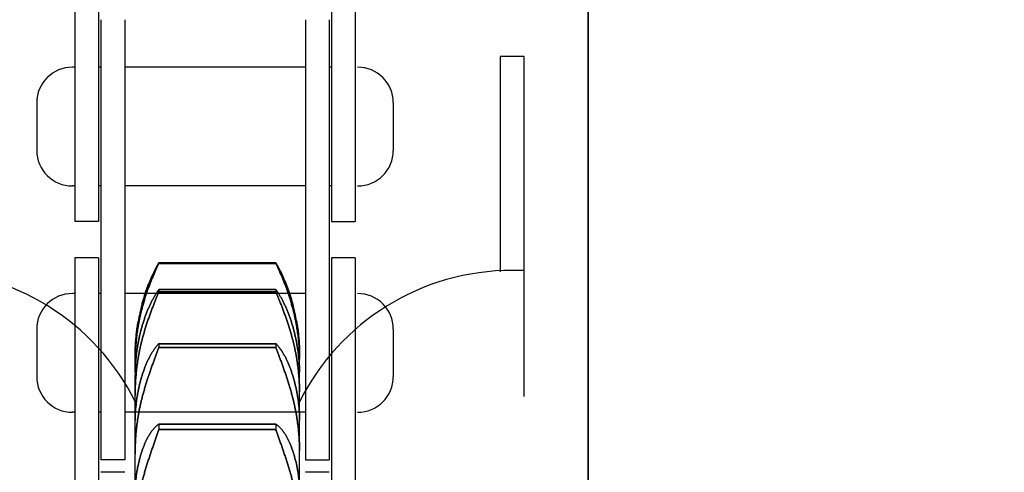
# Model space of a CAD drawing. Units: millimetres. Extents: x -47846 to 193312, y -19629 to 15243.
# Drawn here: x -42645 to -42603, y -6290 to -6271 of the extents above; entities that cross this region are included whole.
import ezdxf

# ---------------------------------------------------------------- set-up
doc = ezdxf.new("R2010")
doc.units = ezdxf.units.MM
doc.header["$LTSCALE"] = 46.255
doc.layers.get('0').update_dxf_attribs({"linetype": 'CONTINUOUS'})
for name, color, linetype in [('FLGU_IB_152_5_4_00_NEW_228', 7, 'CONTINUOUS'), ('FLGU_TSS4004_NEW_VIEW_1222', 7, 'CONTINUOUS'), ('FLGU_TSS4004_NEW_VIEW_1225', 7, 'CONTINUOUS'), ('FLGU_TSS4005_01_NEW_VIE232', 7, 'CONTINUOUS'), ('FLGU_TSS4006_21_NEW_VIE282', 7, 'CONTINUOUS'), ('FLGU_TSS4006_21_NEW_VIE298', 7, 'CONTINUOUS'), ('FLGU_TSS4006_21_NEW_VIE299', 7, 'CONTINUOUS'), ('FLGU_TSS4006_21_NEW_VIE300', 7, 'CONTINUOUS'), ('FLGU_TSS4006_22_NEW_VIE293', 7, 'CONTINUOUS'), ('FLGU_TSS4006_22_NEW_VIE294', 7, 'CONTINUOUS'), ('FLGU_TSS4006_23_NEW_VIE295', 7, 'CONTINUOUS'), ('FLGU_TSS4006_23_NEW_VIE301', 7, 'CONTINUOUS'), ('NOTE', 7, 'CONTINUOUS')]:
    doc.layers.add(name, color=color, linetype=linetype)

msp = doc.modelspace()

# ---------------------------------------------------------------- linework, layer by layer
for p, q in [((-42631.698, -6279.535), (-42630.698, -6279.535)), ((-42632.798, -6289.56), (-42631.798, -6289.56))]:
    msp.add_line(p, q)
at = {"layer": 'FLGU_IB_152_5_4_00_NEW_228', "color": 7, "linetype": 'Continuous'}
msp.add_line((-42623.598, -6281.585), (-42624.098, -6281.585), dxfattribs=at)
for centre, start, end in [((-42648.898, -6291.585), 26.4654, 90), ((-42624.098, -6291.585), 90, 153.5346)]:
    msp.add_arc(centre, 10, start, end, dxfattribs=at)
at = {"layer": 'FLGU_TSS4004_NEW_VIEW_1222', "color": 82, "linetype": 'Continuous'}
msp.add_line((-42620.898, -6222.195), (-42620.898, -6340.585), dxfattribs=at)
at = {"layer": 'FLGU_TSS4004_NEW_VIEW_1225', "color": 82, "linetype": 'Continuous'}
for p, q in [((-42620.898, -6340.585), (-42620.898, -6222.195)), ((-42623.598, -6272.585), (-42624.598, -6272.585)), ((-42624.598, -6272.585), (-42624.598, -6281.641)), ((-42623.598, -6286.89), (-42623.598, -6272.585))]:
    msp.add_line(p, q, dxfattribs=at)
at = {"layer": 'FLGU_TSS4005_01_NEW_VIE232', "color": 7, "linetype": 'Continuous'}
for p, q in [((-42638.958, -6281.265), (-42634.038, -6281.265)), ((-42638.958, -6281.265), (-42638.958, -6281.298)), ((-42634.038, -6281.265), (-42638.958, -6281.265)), ((-42638.958, -6281.265), (-42638.958, -6281.298)), ((-42638.958, -6281.298), (-42634.038, -6281.298)), ((-42634.038, -6281.298), (-42638.958, -6281.298)), ((-42634.038, -6281.265), (-42634.038, -6281.298)), ((-42634.038, -6281.265), (-42634.038, -6281.298)), ((-42638.958, -6282.394), (-42634.038, -6282.394)), ((-42638.958, -6282.394), (-42638.958, -6282.493)), ((-42634.038, -6282.394), (-42638.958, -6282.394)), ((-42638.958, -6282.394), (-42638.958, -6282.493)), ((-42638.958, -6282.493), (-42634.038, -6282.493)), ((-42634.038, -6282.493), (-42638.958, -6282.493)), ((-42634.038, -6282.394), (-42634.038, -6282.493)), ((-42634.038, -6282.394), (-42634.038, -6282.493)), ((-42638.958, -6284.671), (-42634.038, -6284.671)), ((-42638.958, -6284.671), (-42638.958, -6284.834)), ((-42634.038, -6284.671), (-42638.958, -6284.671)), ((-42638.958, -6284.671), (-42638.958, -6284.834)), ((-42638.958, -6284.834), (-42634.038, -6284.834)), ((-42634.038, -6284.834), (-42638.958, -6284.834)), ((-42634.038, -6284.671), (-42634.038, -6284.834)), ((-42634.038, -6284.671), (-42634.038, -6284.834)), ((-42639.958, -6285.868), (-42639.958, -6285.167)), ((-42639.958, -6285.868), (-42639.958, -6285.167)), ((-42633.038, -6285.868), (-42633.038, -6285.167)), ((-42633.038, -6285.868), (-42633.038, -6285.167)), ((-42639.958, -6294.776), (-42639.958, -6285.986)), ((-42639.958, -6294.776), (-42639.958, -6285.986)), ((-42633.038, -6294.776), (-42633.038, -6285.986)), ((-42633.038, -6294.776), (-42633.038, -6285.986)), ((-42639.957, -6287.795), (-42639.958, -6287.901)), ((-42638.958, -6288.062), (-42634.038, -6288.062)), ((-42638.958, -6288.062), (-42638.958, -6288.287)), ((-42634.038, -6288.062), (-42638.958, -6288.062)), ((-42638.958, -6288.062), (-42638.958, -6288.287)), ((-42634.038, -6288.062), (-42634.038, -6288.287)), ((-42634.038, -6288.062), (-42634.038, -6288.287)), ((-42633.039, -6287.795), (-42633.038, -6287.901)), ((-42638.958, -6288.287), (-42634.038, -6288.287)), ((-42634.038, -6288.287), (-42638.958, -6288.287))]:
    msp.add_line(p, q, dxfattribs=at)
for centre, radius, start, end in [((-42631.669, -6285.17), 8.289, 164.8373, 170.0938), ((-42631.668, -6285.17), 8.29, 164.8374, 170.0937), ((-42641.328, -6285.17), 8.29, 9.9063, 15.1626), ((-42641.327, -6285.17), 8.289, 9.9062, 15.1627), ((-42631.744, -6285.168), 8.214, 179.0967, 179.4013), ((-42631.761, -6285.168), 8.196, 179.0962, 179.9997), ((-42631.759, -6285.168), 8.199, 179.4013, 179.7025), ((-42631.774, -6285.167), 8.184, 179.7025, 180), ((-42641.234, -6285.168), 8.196, 0.0003, 0.9038), ((-42641.252, -6285.168), 8.214, 0.5987, 0.9033), ((-42641.237, -6285.168), 8.199, 0.2975, 0.5987), ((-42641.222, -6285.167), 8.184, 0, 0.2975), ((-42630.583, -6285.457), 9.375, 179.155, 180.0012), ((-42630.607, -6285.456), 9.351, 179.1539, 180.0022), ((-42642.389, -6285.456), 9.351, 359.9978, 0.8461), ((-42642.413, -6285.457), 9.375, 359.9988, 0.845), ((-42633.043, -6285.986), 6.915, 179.0158, 179.9956), ((-42633.073, -6285.986), 6.885, 179.0137, 179.9977), ((-42639.923, -6285.986), 6.885, 0.0023, 0.9863), ((-42639.953, -6285.986), 6.915, 0.0044, 0.9842), ((-42629.604, -6286.85), 10.354, 179.196, 180.0023), ((-42629.659, -6286.849), 10.299, 179.1938, 180.0045), ((-42643.337, -6286.849), 10.299, 359.9955, 0.8062), ((-42643.392, -6286.85), 10.354, 359.9977, 0.804), ((-42634.395, -6287.902), 5.562, 178.9025, 179.99), ((-42638.6, -6287.902), 5.562, 0.01, 1.0975), ((-42628.879, -6289.327), 11.079, 179.2228, 180.0033), ((-42628.966, -6289.326), 10.992, 179.2197, 180.0064), ((-42644.03, -6289.326), 10.992, 359.9936, 0.7803), ((-42644.117, -6289.327), 11.079, 359.9967, 0.7772)]:
    msp.add_arc(centre, radius, start, end, dxfattribs=at)
for points, start_tangent, end_tangent in [([(-42639.669, -6283.002), (-42639.646, -6282.918), (-42639.622, -6282.834), (-42639.597, -6282.751), (-42639.571, -6282.668), (-42639.544, -6282.587), (-42639.517, -6282.506), (-42639.489, -6282.426), (-42639.461, -6282.347), (-42639.432, -6282.27), (-42639.403, -6282.193), (-42639.373, -6282.119), (-42639.343, -6282.045), (-42639.312, -6281.973), (-42639.282, -6281.903), (-42639.251, -6281.834), (-42639.22, -6281.768), (-42639.189, -6281.703), (-42639.159, -6281.64), (-42639.129, -6281.58), (-42639.099, -6281.522), (-42639.069, -6281.465), (-42639.04, -6281.412), (-42639.012, -6281.36), (-42638.985, -6281.311), (-42638.958, -6281.265)], (0.049236, 0.181683), (0.094965, 0.162525)), ([(-42638.958, -6281.265), (-42638.985, -6281.311), (-42639.012, -6281.36), (-42639.04, -6281.412), (-42639.069, -6281.465), (-42639.099, -6281.522), (-42639.129, -6281.58), (-42639.159, -6281.64), (-42639.189, -6281.703), (-42639.22, -6281.768), (-42639.251, -6281.834), (-42639.282, -6281.903), (-42639.312, -6281.973), (-42639.343, -6282.045), (-42639.373, -6282.119), (-42639.403, -6282.193), (-42639.432, -6282.27), (-42639.461, -6282.347), (-42639.489, -6282.426), (-42639.517, -6282.506), (-42639.544, -6282.587), (-42639.571, -6282.668), (-42639.597, -6282.751), (-42639.622, -6282.834), (-42639.646, -6282.918), (-42639.669, -6283.002)], (-0.094965, -0.162525), (-0.049236, -0.181683)), ([(-42638.958, -6281.298), (-42638.985, -6281.353), (-42639.012, -6281.411), (-42639.04, -6281.471), (-42639.069, -6281.533), (-42639.099, -6281.598), (-42639.129, -6281.664), (-42639.159, -6281.733), (-42639.189, -6281.803), (-42639.22, -6281.875), (-42639.251, -6281.949), (-42639.282, -6282.025), (-42639.312, -6282.102), (-42639.343, -6282.18), (-42639.373, -6282.26), (-42639.403, -6282.341), (-42639.432, -6282.423), (-42639.461, -6282.506), (-42639.489, -6282.59), (-42639.517, -6282.674), (-42639.544, -6282.759), (-42639.571, -6282.845), (-42639.597, -6282.932), (-42639.622, -6283.018), (-42639.646, -6283.106), (-42639.669, -6283.193)], (-0.088862, -0.182232), (-0.051394, -0.196121)), ([(-42639.669, -6283.193), (-42639.646, -6283.106), (-42639.622, -6283.018), (-42639.597, -6282.932), (-42639.571, -6282.845), (-42639.544, -6282.759), (-42639.517, -6282.674), (-42639.489, -6282.59), (-42639.461, -6282.506), (-42639.432, -6282.423), (-42639.403, -6282.341), (-42639.373, -6282.26), (-42639.343, -6282.18), (-42639.312, -6282.102), (-42639.282, -6282.025), (-42639.251, -6281.949), (-42639.22, -6281.875), (-42639.189, -6281.803), (-42639.159, -6281.733), (-42639.129, -6281.664), (-42639.099, -6281.598), (-42639.069, -6281.533), (-42639.04, -6281.471), (-42639.012, -6281.411), (-42638.985, -6281.353), (-42638.958, -6281.298)], (0.051394, 0.196121), (0.088862, 0.182232)), ([(-42634.038, -6281.265), (-42634.011, -6281.311), (-42633.984, -6281.36), (-42633.955, -6281.412), (-42633.926, -6281.465), (-42633.897, -6281.522), (-42633.867, -6281.58), (-42633.837, -6281.64), (-42633.806, -6281.703), (-42633.776, -6281.768), (-42633.745, -6281.834), (-42633.714, -6281.903), (-42633.684, -6281.973), (-42633.653, -6282.045), (-42633.623, -6282.119), (-42633.593, -6282.193), (-42633.564, -6282.27), (-42633.535, -6282.347), (-42633.507, -6282.426), (-42633.479, -6282.506), (-42633.452, -6282.587), (-42633.425, -6282.668), (-42633.399, -6282.751), (-42633.374, -6282.834), (-42633.35, -6282.918), (-42633.327, -6283.002)], (0.094965, -0.162525), (0.049236, -0.181683)), ([(-42633.327, -6283.002), (-42633.35, -6282.918), (-42633.374, -6282.834), (-42633.399, -6282.751), (-42633.425, -6282.668), (-42633.452, -6282.587), (-42633.479, -6282.506), (-42633.507, -6282.426), (-42633.535, -6282.347), (-42633.564, -6282.27), (-42633.593, -6282.193), (-42633.623, -6282.119), (-42633.653, -6282.045), (-42633.684, -6281.973), (-42633.714, -6281.903), (-42633.745, -6281.834), (-42633.776, -6281.768), (-42633.806, -6281.703), (-42633.837, -6281.64), (-42633.867, -6281.58), (-42633.897, -6281.522), (-42633.926, -6281.465), (-42633.955, -6281.412), (-42633.984, -6281.36), (-42634.011, -6281.311), (-42634.038, -6281.265)], (-0.049236, 0.181683), (-0.094965, 0.162525)), ([(-42633.327, -6283.193), (-42633.35, -6283.106), (-42633.374, -6283.018), (-42633.399, -6282.932), (-42633.425, -6282.845), (-42633.452, -6282.759), (-42633.479, -6282.674), (-42633.507, -6282.59), (-42633.535, -6282.506), (-42633.564, -6282.423), (-42633.593, -6282.341), (-42633.623, -6282.26), (-42633.653, -6282.18), (-42633.684, -6282.102), (-42633.714, -6282.025), (-42633.745, -6281.949), (-42633.776, -6281.875), (-42633.806, -6281.803), (-42633.837, -6281.733), (-42633.867, -6281.664), (-42633.897, -6281.598), (-42633.926, -6281.533), (-42633.955, -6281.471), (-42633.984, -6281.411), (-42634.011, -6281.353), (-42634.038, -6281.298)], (-0.051394, 0.196121), (-0.088862, 0.182232)), ([(-42634.038, -6281.298), (-42634.011, -6281.353), (-42633.984, -6281.411), (-42633.955, -6281.471), (-42633.926, -6281.533), (-42633.897, -6281.598), (-42633.867, -6281.664), (-42633.837, -6281.733), (-42633.806, -6281.803), (-42633.776, -6281.875), (-42633.745, -6281.949), (-42633.714, -6282.025), (-42633.684, -6282.102), (-42633.653, -6282.18), (-42633.623, -6282.26), (-42633.593, -6282.341), (-42633.564, -6282.423), (-42633.535, -6282.506), (-42633.507, -6282.59), (-42633.479, -6282.674), (-42633.452, -6282.759), (-42633.425, -6282.845), (-42633.399, -6282.932), (-42633.374, -6283.018), (-42633.35, -6283.106), (-42633.327, -6283.193)], (0.088862, -0.182232), (0.051394, -0.196121)), ([(-42639.669, -6283.949), (-42639.646, -6283.869), (-42639.622, -6283.79), (-42639.597, -6283.711), (-42639.571, -6283.634), (-42639.544, -6283.558), (-42639.517, -6283.483), (-42639.489, -6283.409), (-42639.461, -6283.336), (-42639.432, -6283.265), (-42639.403, -6283.196), (-42639.373, -6283.128), (-42639.343, -6283.062), (-42639.312, -6282.997), (-42639.282, -6282.935), (-42639.251, -6282.874), (-42639.22, -6282.816), (-42639.189, -6282.759), (-42639.159, -6282.705), (-42639.129, -6282.654), (-42639.099, -6282.604), (-42639.069, -6282.557), (-42639.04, -6282.513), (-42639.012, -6282.471), (-42638.985, -6282.431), (-42638.958, -6282.394)], (0.047051, 0.165255), (0.102366, 0.138)), ([(-42638.958, -6282.394), (-42638.985, -6282.431), (-42639.012, -6282.471), (-42639.04, -6282.513), (-42639.069, -6282.557), (-42639.099, -6282.604), (-42639.129, -6282.654), (-42639.159, -6282.705), (-42639.189, -6282.759), (-42639.22, -6282.816), (-42639.251, -6282.874), (-42639.282, -6282.935), (-42639.312, -6282.997), (-42639.343, -6283.062), (-42639.373, -6283.128), (-42639.403, -6283.196), (-42639.432, -6283.265), (-42639.461, -6283.336), (-42639.489, -6283.409), (-42639.517, -6283.483), (-42639.544, -6283.558), (-42639.571, -6283.634), (-42639.597, -6283.711), (-42639.622, -6283.79), (-42639.646, -6283.869), (-42639.669, -6283.949)], (-0.102366, -0.138), (-0.047051, -0.165255)), ([(-42638.958, -6282.493), (-42638.985, -6282.557), (-42639.012, -6282.623), (-42639.04, -6282.69), (-42639.069, -6282.76), (-42639.099, -6282.832), (-42639.129, -6282.906), (-42639.159, -6282.981), (-42639.189, -6283.058), (-42639.22, -6283.137), (-42639.251, -6283.217), (-42639.282, -6283.299), (-42639.312, -6283.381), (-42639.343, -6283.465), (-42639.373, -6283.55), (-42639.403, -6283.636), (-42639.432, -6283.722), (-42639.461, -6283.809), (-42639.489, -6283.897), (-42639.517, -6283.985), (-42639.544, -6284.074), (-42639.571, -6284.163), (-42639.597, -6284.252), (-42639.622, -6284.341), (-42639.646, -6284.43), (-42639.669, -6284.52)], (-0.08383, -0.197942), (-0.05354, -0.208188)), ([(-42639.669, -6284.52), (-42639.646, -6284.43), (-42639.622, -6284.341), (-42639.597, -6284.252), (-42639.571, -6284.163), (-42639.544, -6284.074), (-42639.517, -6283.985), (-42639.489, -6283.897), (-42639.461, -6283.809), (-42639.432, -6283.722), (-42639.403, -6283.636), (-42639.373, -6283.55), (-42639.343, -6283.465), (-42639.312, -6283.381), (-42639.282, -6283.299), (-42639.251, -6283.217), (-42639.22, -6283.137), (-42639.189, -6283.058), (-42639.159, -6282.981), (-42639.129, -6282.906), (-42639.099, -6282.832), (-42639.069, -6282.76), (-42639.04, -6282.69), (-42639.012, -6282.623), (-42638.985, -6282.557), (-42638.958, -6282.493)], (0.05354, 0.208188), (0.08383, 0.197942)), ([(-42634.038, -6282.394), (-42634.011, -6282.431), (-42633.984, -6282.471), (-42633.955, -6282.513), (-42633.926, -6282.557), (-42633.897, -6282.604), (-42633.867, -6282.654), (-42633.837, -6282.705), (-42633.806, -6282.759), (-42633.776, -6282.816), (-42633.745, -6282.874), (-42633.714, -6282.935), (-42633.684, -6282.997), (-42633.653, -6283.062), (-42633.623, -6283.128), (-42633.593, -6283.196), (-42633.564, -6283.265), (-42633.535, -6283.336), (-42633.507, -6283.409), (-42633.479, -6283.483), (-42633.452, -6283.558), (-42633.425, -6283.634), (-42633.399, -6283.711), (-42633.374, -6283.79), (-42633.35, -6283.869), (-42633.327, -6283.949)], (0.102366, -0.138), (0.047051, -0.165255)), ([(-42633.327, -6283.949), (-42633.35, -6283.869), (-42633.374, -6283.79), (-42633.399, -6283.711), (-42633.425, -6283.634), (-42633.452, -6283.558), (-42633.479, -6283.483), (-42633.507, -6283.409), (-42633.535, -6283.336), (-42633.564, -6283.265), (-42633.593, -6283.196), (-42633.623, -6283.128), (-42633.653, -6283.062), (-42633.684, -6282.997), (-42633.714, -6282.935), (-42633.745, -6282.874), (-42633.776, -6282.816), (-42633.806, -6282.759), (-42633.837, -6282.705), (-42633.867, -6282.654), (-42633.897, -6282.604), (-42633.926, -6282.557), (-42633.955, -6282.513), (-42633.984, -6282.471), (-42634.011, -6282.431), (-42634.038, -6282.394)], (-0.047051, 0.165255), (-0.102366, 0.138)), ([(-42633.327, -6284.52), (-42633.35, -6284.43), (-42633.374, -6284.341), (-42633.399, -6284.252), (-42633.425, -6284.163), (-42633.452, -6284.074), (-42633.479, -6283.985), (-42633.507, -6283.897), (-42633.535, -6283.809), (-42633.564, -6283.722), (-42633.593, -6283.636), (-42633.623, -6283.55), (-42633.653, -6283.465), (-42633.684, -6283.381), (-42633.714, -6283.299), (-42633.745, -6283.217), (-42633.776, -6283.137), (-42633.806, -6283.058), (-42633.837, -6282.981), (-42633.867, -6282.906), (-42633.897, -6282.832), (-42633.926, -6282.76), (-42633.955, -6282.69), (-42633.984, -6282.623), (-42634.011, -6282.557), (-42634.038, -6282.493)], (-0.05354, 0.208188), (-0.08383, 0.197942)), ([(-42634.038, -6282.493), (-42634.011, -6282.557), (-42633.984, -6282.623), (-42633.955, -6282.69), (-42633.926, -6282.76), (-42633.897, -6282.832), (-42633.867, -6282.906), (-42633.837, -6282.981), (-42633.806, -6283.058), (-42633.776, -6283.137), (-42633.745, -6283.217), (-42633.714, -6283.299), (-42633.684, -6283.381), (-42633.653, -6283.465), (-42633.623, -6283.55), (-42633.593, -6283.636), (-42633.564, -6283.722), (-42633.535, -6283.809), (-42633.507, -6283.897), (-42633.479, -6283.985), (-42633.452, -6284.074), (-42633.425, -6284.163), (-42633.399, -6284.252), (-42633.374, -6284.341), (-42633.35, -6284.43), (-42633.327, -6284.52)], (0.08383, -0.197942), (0.05354, -0.208188)), ([(-42639.669, -6283.193), (-42639.708, -6283.345), (-42639.743, -6283.498), (-42639.776, -6283.651), (-42639.807, -6283.806), (-42639.834, -6283.96)], (-0.019905, -0.075956), (-0.013076, -0.077424)), ([(-42639.834, -6283.96), (-42639.807, -6283.806), (-42639.776, -6283.651), (-42639.743, -6283.498), (-42639.708, -6283.345), (-42639.669, -6283.193)], (0.013076, 0.077424), (0.019905, 0.075956)), ([(-42633.162, -6283.96), (-42633.189, -6283.806), (-42633.22, -6283.651), (-42633.253, -6283.498), (-42633.288, -6283.345), (-42633.327, -6283.193)], (-0.013076, 0.077424), (-0.019905, 0.075956)), ([(-42633.327, -6283.193), (-42633.288, -6283.345), (-42633.253, -6283.498), (-42633.22, -6283.651), (-42633.189, -6283.806), (-42633.162, -6283.96)], (0.019905, -0.075956), (0.013076, -0.077424)), ([(-42639.957, -6285.038), (-42639.954, -6284.923), (-42639.95, -6284.807), (-42639.944, -6284.691), (-42639.937, -6284.574), (-42639.927, -6284.457), (-42639.916, -6284.339), (-42639.903, -6284.221), (-42639.889, -6284.103), (-42639.872, -6283.983), (-42639.854, -6283.864), (-42639.834, -6283.744)], (0.002051, 0.130117), (0.022389, 0.128193)), ([(-42639.834, -6283.744), (-42639.854, -6283.864), (-42639.872, -6283.983), (-42639.889, -6284.103), (-42639.903, -6284.221), (-42639.916, -6284.339), (-42639.927, -6284.457), (-42639.937, -6284.574), (-42639.944, -6284.691), (-42639.95, -6284.807), (-42639.954, -6284.923), (-42639.957, -6285.038)], (-0.022389, -0.128193), (-0.002051, -0.130117)), ([(-42639.834, -6283.96), (-42639.854, -6284.085), (-42639.872, -6284.209), (-42639.889, -6284.333), (-42639.903, -6284.456), (-42639.916, -6284.58), (-42639.927, -6284.703), (-42639.937, -6284.827), (-42639.944, -6284.95), (-42639.95, -6285.073), (-42639.954, -6285.196), (-42639.957, -6285.318)], (-0.022728, -0.134579), (-0.002018, -0.136469)), ([(-42639.957, -6285.318), (-42639.954, -6285.196), (-42639.95, -6285.073), (-42639.944, -6284.95), (-42639.937, -6284.827), (-42639.927, -6284.703), (-42639.916, -6284.58), (-42639.903, -6284.456), (-42639.889, -6284.333), (-42639.872, -6284.209), (-42639.854, -6284.085), (-42639.834, -6283.96)], (0.002018, 0.136469), (0.022728, 0.134579)), ([(-42639.834, -6284.655), (-42639.807, -6284.513), (-42639.776, -6284.371), (-42639.743, -6284.23), (-42639.708, -6284.089), (-42639.669, -6283.949)], (0.013096, 0.07137), (0.01987, 0.069788)), ([(-42639.669, -6283.949), (-42639.708, -6284.089), (-42639.743, -6284.23), (-42639.776, -6284.371), (-42639.807, -6284.513), (-42639.834, -6284.655)], (-0.01987, -0.069788), (-0.013096, -0.07137)), ([(-42633.327, -6283.949), (-42633.288, -6284.089), (-42633.253, -6284.23), (-42633.22, -6284.371), (-42633.189, -6284.513), (-42633.162, -6284.655)], (0.01987, -0.069788), (0.013096, -0.07137)), ([(-42633.162, -6284.655), (-42633.189, -6284.513), (-42633.22, -6284.371), (-42633.253, -6284.23), (-42633.288, -6284.089), (-42633.327, -6283.949)], (-0.013096, 0.07137), (-0.01987, 0.069788)), ([(-42633.162, -6283.744), (-42633.142, -6283.864), (-42633.124, -6283.983), (-42633.107, -6284.103), (-42633.093, -6284.221), (-42633.08, -6284.339), (-42633.069, -6284.457), (-42633.059, -6284.574), (-42633.052, -6284.691), (-42633.046, -6284.807), (-42633.042, -6284.923), (-42633.039, -6285.038)], (0.022389, -0.128193), (0.002051, -0.130117)), ([(-42633.039, -6285.038), (-42633.042, -6284.923), (-42633.046, -6284.807), (-42633.052, -6284.691), (-42633.059, -6284.574), (-42633.069, -6284.457), (-42633.08, -6284.339), (-42633.093, -6284.221), (-42633.107, -6284.103), (-42633.124, -6283.983), (-42633.142, -6283.864), (-42633.162, -6283.744)], (-0.002051, 0.130117), (-0.022389, 0.128193)), ([(-42633.039, -6285.318), (-42633.042, -6285.196), (-42633.046, -6285.073), (-42633.052, -6284.95), (-42633.059, -6284.827), (-42633.069, -6284.703), (-42633.08, -6284.58), (-42633.093, -6284.456), (-42633.107, -6284.333), (-42633.124, -6284.209), (-42633.142, -6284.085), (-42633.162, -6283.96)], (-0.002018, 0.136469), (-0.022728, 0.134579)), ([(-42633.162, -6283.96), (-42633.142, -6284.085), (-42633.124, -6284.209), (-42633.107, -6284.333), (-42633.093, -6284.456), (-42633.08, -6284.58), (-42633.069, -6284.703), (-42633.059, -6284.827), (-42633.052, -6284.95), (-42633.046, -6285.073), (-42633.042, -6285.196), (-42633.039, -6285.318)], (0.022728, -0.134579), (0.002018, -0.136469)), ([(-42639.957, -6285.868), (-42639.954, -6285.762), (-42639.95, -6285.655), (-42639.944, -6285.547), (-42639.937, -6285.438), (-42639.927, -6285.328), (-42639.916, -6285.218), (-42639.903, -6285.107), (-42639.889, -6284.995), (-42639.872, -6284.883), (-42639.854, -6284.769), (-42639.834, -6284.655)], (0.00209, 0.121961), (0.022014, 0.119976)), ([(-42639.834, -6284.655), (-42639.854, -6284.769), (-42639.872, -6284.883), (-42639.889, -6284.995), (-42639.903, -6285.107), (-42639.916, -6285.218), (-42639.927, -6285.328), (-42639.937, -6285.438), (-42639.944, -6285.547), (-42639.95, -6285.655), (-42639.954, -6285.762), (-42639.957, -6285.868)], (-0.022014, -0.119976), (-0.00209, -0.121961)), ([(-42639.669, -6284.52), (-42639.708, -6284.674), (-42639.743, -6284.83), (-42639.776, -6284.987), (-42639.807, -6285.144), (-42639.834, -6285.302)], (-0.019912, -0.077425), (-0.013072, -0.078869)), ([(-42639.834, -6285.302), (-42639.807, -6285.144), (-42639.776, -6284.987), (-42639.743, -6284.83), (-42639.708, -6284.674), (-42639.669, -6284.52)], (0.013072, 0.078869), (0.019912, 0.077425)), ([(-42639.669, -6286.021), (-42639.646, -6285.947), (-42639.622, -6285.873), (-42639.597, -6285.8), (-42639.571, -6285.729), (-42639.544, -6285.659), (-42639.517, -6285.591), (-42639.489, -6285.524), (-42639.461, -6285.459), (-42639.432, -6285.395), (-42639.403, -6285.333), (-42639.373, -6285.273), (-42639.343, -6285.215), (-42639.312, -6285.159), (-42639.282, -6285.106), (-42639.251, -6285.054), (-42639.22, -6285.004), (-42639.189, -6284.957), (-42639.159, -6284.913), (-42639.129, -6284.871), (-42639.099, -6284.831), (-42639.069, -6284.794), (-42639.04, -6284.759), (-42639.012, -6284.727), (-42638.985, -6284.697), (-42638.958, -6284.671)], (0.044858, 0.147364), (0.110798, 0.107015)), ([(-42638.958, -6284.671), (-42638.985, -6284.697), (-42639.012, -6284.727), (-42639.04, -6284.759), (-42639.069, -6284.794), (-42639.099, -6284.831), (-42639.129, -6284.871), (-42639.159, -6284.913), (-42639.189, -6284.957), (-42639.22, -6285.004), (-42639.251, -6285.054), (-42639.282, -6285.106), (-42639.312, -6285.159), (-42639.343, -6285.215), (-42639.373, -6285.273), (-42639.403, -6285.333), (-42639.432, -6285.395), (-42639.461, -6285.459), (-42639.489, -6285.524), (-42639.517, -6285.591), (-42639.544, -6285.659), (-42639.571, -6285.729), (-42639.597, -6285.8), (-42639.622, -6285.873), (-42639.646, -6285.947), (-42639.669, -6286.021)], (-0.110798, -0.107015), (-0.044858, -0.147364)), ([(-42638.958, -6284.834), (-42638.985, -6284.905), (-42639.012, -6284.978), (-42639.04, -6285.052), (-42639.069, -6285.129), (-42639.099, -6285.207), (-42639.129, -6285.287), (-42639.159, -6285.368), (-42639.189, -6285.451), (-42639.22, -6285.535), (-42639.251, -6285.62), (-42639.282, -6285.707), (-42639.312, -6285.794), (-42639.343, -6285.882), (-42639.373, -6285.971), (-42639.403, -6286.06), (-42639.432, -6286.15), (-42639.461, -6286.24), (-42639.489, -6286.33), (-42639.517, -6286.421), (-42639.544, -6286.512), (-42639.571, -6286.602), (-42639.597, -6286.693), (-42639.622, -6286.783), (-42639.646, -6286.873), (-42639.669, -6286.963)], (-0.0796, -0.210033), (-0.055704, -0.217594)), ([(-42639.669, -6286.963), (-42639.646, -6286.873), (-42639.622, -6286.783), (-42639.597, -6286.693), (-42639.571, -6286.602), (-42639.544, -6286.512), (-42639.517, -6286.421), (-42639.489, -6286.33), (-42639.461, -6286.24), (-42639.432, -6286.15), (-42639.403, -6286.06), (-42639.373, -6285.971), (-42639.343, -6285.882), (-42639.312, -6285.794), (-42639.282, -6285.707), (-42639.251, -6285.62), (-42639.22, -6285.535), (-42639.189, -6285.451), (-42639.159, -6285.368), (-42639.129, -6285.287), (-42639.099, -6285.207), (-42639.069, -6285.129), (-42639.04, -6285.052), (-42639.012, -6284.978), (-42638.985, -6284.905), (-42638.958, -6284.834)], (0.055704, 0.217594), (0.0796, 0.210033)), ([(-42634.038, -6284.671), (-42634.011, -6284.697), (-42633.984, -6284.727), (-42633.955, -6284.759), (-42633.926, -6284.794), (-42633.897, -6284.831), (-42633.867, -6284.871), (-42633.837, -6284.913), (-42633.806, -6284.957), (-42633.776, -6285.004), (-42633.745, -6285.054), (-42633.714, -6285.106), (-42633.684, -6285.159), (-42633.653, -6285.215), (-42633.623, -6285.273), (-42633.593, -6285.333), (-42633.564, -6285.395), (-42633.535, -6285.459), (-42633.507, -6285.524), (-42633.479, -6285.591), (-42633.452, -6285.659), (-42633.425, -6285.729), (-42633.399, -6285.8), (-42633.374, -6285.873), (-42633.35, -6285.947), (-42633.327, -6286.021)], (0.110798, -0.107015), (0.044858, -0.147364)), ([(-42633.327, -6286.021), (-42633.35, -6285.947), (-42633.374, -6285.873), (-42633.399, -6285.8), (-42633.425, -6285.729), (-42633.452, -6285.659), (-42633.479, -6285.591), (-42633.507, -6285.524), (-42633.535, -6285.459), (-42633.564, -6285.395), (-42633.593, -6285.333), (-42633.623, -6285.273), (-42633.653, -6285.215), (-42633.684, -6285.159), (-42633.714, -6285.106), (-42633.745, -6285.054), (-42633.776, -6285.004), (-42633.806, -6284.957), (-42633.837, -6284.913), (-42633.867, -6284.871), (-42633.897, -6284.831), (-42633.926, -6284.794), (-42633.955, -6284.759), (-42633.984, -6284.727), (-42634.011, -6284.697), (-42634.038, -6284.671)], (-0.044858, 0.147364), (-0.110798, 0.107015)), ([(-42633.327, -6286.963), (-42633.35, -6286.873), (-42633.374, -6286.783), (-42633.399, -6286.693), (-42633.425, -6286.602), (-42633.452, -6286.512), (-42633.479, -6286.421), (-42633.507, -6286.33), (-42633.535, -6286.24), (-42633.564, -6286.15), (-42633.593, -6286.06), (-42633.623, -6285.971), (-42633.653, -6285.882), (-42633.684, -6285.794), (-42633.714, -6285.707), (-42633.745, -6285.62), (-42633.776, -6285.535), (-42633.806, -6285.451), (-42633.837, -6285.368), (-42633.867, -6285.287), (-42633.897, -6285.207), (-42633.926, -6285.129), (-42633.955, -6285.052), (-42633.984, -6284.978), (-42634.011, -6284.905), (-42634.038, -6284.834)], (-0.055704, 0.217594), (-0.0796, 0.210033)), ([(-42634.038, -6284.834), (-42634.011, -6284.905), (-42633.984, -6284.978), (-42633.955, -6285.052), (-42633.926, -6285.129), (-42633.897, -6285.207), (-42633.867, -6285.287), (-42633.837, -6285.368), (-42633.806, -6285.451), (-42633.776, -6285.535), (-42633.745, -6285.62), (-42633.714, -6285.707), (-42633.684, -6285.794), (-42633.653, -6285.882), (-42633.623, -6285.971), (-42633.593, -6286.06), (-42633.564, -6286.15), (-42633.535, -6286.24), (-42633.507, -6286.33), (-42633.479, -6286.421), (-42633.452, -6286.512), (-42633.425, -6286.602), (-42633.399, -6286.693), (-42633.374, -6286.783), (-42633.35, -6286.873), (-42633.327, -6286.963)], (0.0796, -0.210033), (0.055704, -0.217594)), ([(-42633.162, -6285.302), (-42633.189, -6285.144), (-42633.22, -6284.987), (-42633.253, -6284.83), (-42633.288, -6284.674), (-42633.327, -6284.52)], (-0.013072, 0.078869), (-0.019912, 0.077425)), ([(-42633.327, -6284.52), (-42633.288, -6284.674), (-42633.253, -6284.83), (-42633.22, -6284.987), (-42633.189, -6285.144), (-42633.162, -6285.302)], (0.019912, -0.077425), (0.013072, -0.078869)), ([(-42633.162, -6284.655), (-42633.142, -6284.769), (-42633.124, -6284.883), (-42633.107, -6284.995), (-42633.093, -6285.107), (-42633.08, -6285.218), (-42633.069, -6285.328), (-42633.059, -6285.438), (-42633.052, -6285.547), (-42633.046, -6285.655), (-42633.042, -6285.762), (-42633.039, -6285.868)], (0.022014, -0.119976), (0.00209, -0.121961)), ([(-42633.039, -6285.868), (-42633.042, -6285.762), (-42633.046, -6285.655), (-42633.052, -6285.547), (-42633.059, -6285.438), (-42633.069, -6285.328), (-42633.08, -6285.218), (-42633.093, -6285.107), (-42633.107, -6284.995), (-42633.124, -6284.883), (-42633.142, -6284.769), (-42633.162, -6284.655)], (-0.00209, 0.121961), (-0.022014, 0.119976)), ([(-42639.834, -6285.302), (-42639.854, -6285.428), (-42639.872, -6285.555), (-42639.889, -6285.682), (-42639.903, -6285.809), (-42639.916, -6285.937), (-42639.927, -6286.064), (-42639.937, -6286.192), (-42639.944, -6286.32), (-42639.95, -6286.448), (-42639.954, -6286.576), (-42639.957, -6286.704)], (-0.023045, -0.139044), (-0.001989, -0.140926)), ([(-42639.957, -6286.704), (-42639.954, -6286.576), (-42639.95, -6286.448), (-42639.944, -6286.32), (-42639.937, -6286.192), (-42639.927, -6286.064), (-42639.916, -6285.937), (-42639.903, -6285.809), (-42639.889, -6285.682), (-42639.872, -6285.555), (-42639.854, -6285.428), (-42639.834, -6285.302)], (0.001989, 0.140926), (0.023045, 0.139044)), ([(-42633.039, -6286.704), (-42633.042, -6286.576), (-42633.046, -6286.448), (-42633.052, -6286.32), (-42633.059, -6286.192), (-42633.069, -6286.064), (-42633.08, -6285.937), (-42633.093, -6285.809), (-42633.107, -6285.682), (-42633.124, -6285.555), (-42633.142, -6285.428), (-42633.162, -6285.302)], (-0.001989, 0.140926), (-0.023045, 0.139044)), ([(-42633.162, -6285.302), (-42633.142, -6285.428), (-42633.124, -6285.555), (-42633.107, -6285.682), (-42633.093, -6285.809), (-42633.08, -6285.937), (-42633.069, -6286.064), (-42633.059, -6286.192), (-42633.052, -6286.32), (-42633.046, -6286.448), (-42633.042, -6286.576), (-42633.039, -6286.704)], (0.023045, -0.139044), (0.001989, -0.140926)), ([(-42639.834, -6286.682), (-42639.807, -6286.549), (-42639.776, -6286.416), (-42639.743, -6286.284), (-42639.708, -6286.152), (-42639.669, -6286.021)], (0.013114, 0.066849), (0.019838, 0.065171)), ([(-42639.669, -6286.021), (-42639.708, -6286.152), (-42639.743, -6286.284), (-42639.776, -6286.416), (-42639.807, -6286.549), (-42639.834, -6286.682)], (-0.019838, -0.065171), (-0.013114, -0.066849)), ([(-42633.327, -6286.021), (-42633.288, -6286.152), (-42633.253, -6286.284), (-42633.22, -6286.416), (-42633.189, -6286.549), (-42633.162, -6286.682)], (0.019838, -0.065171), (0.013114, -0.066849)), ([(-42633.162, -6286.682), (-42633.189, -6286.549), (-42633.22, -6286.416), (-42633.253, -6286.284), (-42633.288, -6286.152), (-42633.327, -6286.021)], (-0.013114, 0.066849), (-0.019838, 0.065171)), ([(-42639.957, -6287.795), (-42639.954, -6287.7), (-42639.95, -6287.603), (-42639.944, -6287.505), (-42639.937, -6287.406), (-42639.927, -6287.305), (-42639.916, -6287.204), (-42639.903, -6287.102), (-42639.889, -6286.998), (-42639.872, -6286.894), (-42639.854, -6286.788), (-42639.834, -6286.682)], (0.002138, 0.11212), (0.021587, 0.110043)), ([(-42639.834, -6286.682), (-42639.854, -6286.788), (-42639.872, -6286.894), (-42639.889, -6286.998), (-42639.903, -6287.102), (-42639.916, -6287.204), (-42639.927, -6287.305), (-42639.937, -6287.406), (-42639.944, -6287.505), (-42639.95, -6287.603), (-42639.954, -6287.7), (-42639.957, -6287.795)], (-0.021587, -0.110043), (-0.002138, -0.11212)), ([(-42633.162, -6286.682), (-42633.142, -6286.788), (-42633.124, -6286.894), (-42633.107, -6286.998), (-42633.093, -6287.102), (-42633.08, -6287.204), (-42633.069, -6287.305), (-42633.059, -6287.406), (-42633.052, -6287.505), (-42633.046, -6287.603), (-42633.042, -6287.7), (-42633.039, -6287.795)], (0.021587, -0.110043), (0.002138, -0.11212)), ([(-42633.039, -6287.795), (-42633.042, -6287.7), (-42633.046, -6287.603), (-42633.052, -6287.505), (-42633.059, -6287.406), (-42633.069, -6287.305), (-42633.08, -6287.204), (-42633.093, -6287.102), (-42633.107, -6286.998), (-42633.124, -6286.894), (-42633.142, -6286.788), (-42633.162, -6286.682)], (-0.002138, 0.11212), (-0.021587, 0.110043)), ([(-42639.669, -6286.963), (-42639.708, -6287.119), (-42639.743, -6287.275), (-42639.776, -6287.432), (-42639.807, -6287.59), (-42639.834, -6287.749)], (-0.019913, -0.077787), (-0.013071, -0.079224)), ([(-42639.834, -6287.749), (-42639.807, -6287.59), (-42639.776, -6287.432), (-42639.743, -6287.275), (-42639.708, -6287.119), (-42639.669, -6286.963)], (0.013071, 0.079224), (0.019913, 0.077787)), ([(-42633.162, -6287.749), (-42633.189, -6287.59), (-42633.22, -6287.432), (-42633.253, -6287.275), (-42633.288, -6287.119), (-42633.327, -6286.963)], (-0.013071, 0.079224), (-0.019913, 0.077787)), ([(-42633.327, -6286.963), (-42633.288, -6287.119), (-42633.253, -6287.275), (-42633.22, -6287.432), (-42633.189, -6287.59), (-42633.162, -6287.749)], (0.019913, -0.077787), (0.013071, -0.079224)), ([(-42639.834, -6287.749), (-42639.854, -6287.876), (-42639.872, -6288.004), (-42639.889, -6288.132), (-42639.903, -6288.261), (-42639.916, -6288.39), (-42639.927, -6288.52), (-42639.937, -6288.651), (-42639.944, -6288.781), (-42639.95, -6288.913), (-42639.954, -6289.044), (-42639.957, -6289.176)], (-0.023349, -0.141524), (-0.001962, -0.143424)), ([(-42639.957, -6289.176), (-42639.954, -6289.044), (-42639.95, -6288.913), (-42639.944, -6288.781), (-42639.937, -6288.651), (-42639.927, -6288.52), (-42639.916, -6288.39), (-42639.903, -6288.261), (-42639.889, -6288.132), (-42639.872, -6288.004), (-42639.854, -6287.876), (-42639.834, -6287.749)], (0.001962, 0.143424), (0.023349, 0.141524)), ([(-42633.039, -6289.176), (-42633.042, -6289.044), (-42633.046, -6288.913), (-42633.052, -6288.781), (-42633.059, -6288.651), (-42633.069, -6288.52), (-42633.08, -6288.39), (-42633.093, -6288.261), (-42633.107, -6288.132), (-42633.124, -6288.004), (-42633.142, -6287.876), (-42633.162, -6287.749)], (-0.001962, 0.143424), (-0.023349, 0.141524)), ([(-42633.162, -6287.749), (-42633.142, -6287.876), (-42633.124, -6288.004), (-42633.107, -6288.132), (-42633.093, -6288.261), (-42633.08, -6288.39), (-42633.069, -6288.52), (-42633.059, -6288.651), (-42633.052, -6288.781), (-42633.046, -6288.913), (-42633.042, -6289.044), (-42633.039, -6289.176)], (0.023349, -0.141524), (0.001962, -0.143424)), ([(-42639.669, -6289.189), (-42639.646, -6289.121), (-42639.622, -6289.054), (-42639.597, -6288.988), (-42639.571, -6288.924), (-42639.544, -6288.862), (-42639.517, -6288.801), (-42639.489, -6288.742), (-42639.461, -6288.685), (-42639.432, -6288.63), (-42639.403, -6288.577), (-42639.373, -6288.525), (-42639.343, -6288.476), (-42639.312, -6288.43), (-42639.282, -6288.385), (-42639.251, -6288.343), (-42639.22, -6288.303), (-42639.189, -6288.266), (-42639.159, -6288.232), (-42639.129, -6288.199), (-42639.099, -6288.17), (-42639.069, -6288.143), (-42639.04, -6288.119), (-42639.012, -6288.097), (-42638.985, -6288.078), (-42638.958, -6288.062)], (0.042754, 0.128772), (0.117876, 0.067195)), ([(-42638.958, -6288.062), (-42638.985, -6288.078), (-42639.012, -6288.097), (-42639.04, -6288.119), (-42639.069, -6288.143), (-42639.099, -6288.17), (-42639.129, -6288.199), (-42639.159, -6288.232), (-42639.189, -6288.266), (-42639.22, -6288.303), (-42639.251, -6288.343), (-42639.282, -6288.385), (-42639.312, -6288.43), (-42639.343, -6288.476), (-42639.373, -6288.525), (-42639.403, -6288.577), (-42639.432, -6288.63), (-42639.461, -6288.685), (-42639.489, -6288.742), (-42639.517, -6288.801), (-42639.544, -6288.862), (-42639.571, -6288.924), (-42639.597, -6288.988), (-42639.622, -6289.054), (-42639.646, -6289.121), (-42639.669, -6289.189)], (-0.117876, -0.067195), (-0.042754, -0.128772)), ([(-42634.038, -6288.062), (-42634.011, -6288.078), (-42633.984, -6288.097), (-42633.955, -6288.119), (-42633.926, -6288.143), (-42633.897, -6288.17), (-42633.867, -6288.199), (-42633.837, -6288.232), (-42633.806, -6288.266), (-42633.776, -6288.303), (-42633.745, -6288.343), (-42633.714, -6288.385), (-42633.684, -6288.43), (-42633.653, -6288.476), (-42633.623, -6288.525), (-42633.593, -6288.577), (-42633.564, -6288.63), (-42633.535, -6288.685), (-42633.507, -6288.742), (-42633.479, -6288.801), (-42633.452, -6288.862), (-42633.425, -6288.924), (-42633.399, -6288.988), (-42633.374, -6289.054), (-42633.35, -6289.121), (-42633.327, -6289.189)], (0.117876, -0.067195), (0.042754, -0.128772)), ([(-42633.327, -6289.189), (-42633.35, -6289.121), (-42633.374, -6289.054), (-42633.399, -6288.988), (-42633.425, -6288.924), (-42633.452, -6288.862), (-42633.479, -6288.801), (-42633.507, -6288.742), (-42633.535, -6288.685), (-42633.564, -6288.63), (-42633.593, -6288.577), (-42633.623, -6288.525), (-42633.653, -6288.476), (-42633.684, -6288.43), (-42633.714, -6288.385), (-42633.745, -6288.343), (-42633.776, -6288.303), (-42633.806, -6288.266), (-42633.837, -6288.232), (-42633.867, -6288.199), (-42633.897, -6288.17), (-42633.926, -6288.143), (-42633.955, -6288.119), (-42633.984, -6288.097), (-42634.011, -6288.078), (-42634.038, -6288.062)], (-0.042754, 0.128772), (-0.117876, 0.067195)), ([(-42638.958, -6288.287), (-42638.985, -6288.364), (-42639.012, -6288.443), (-42639.04, -6288.524), (-42639.069, -6288.606), (-42639.099, -6288.689), (-42639.129, -6288.774), (-42639.159, -6288.86), (-42639.189, -6288.947), (-42639.22, -6289.036), (-42639.251, -6289.125), (-42639.282, -6289.215), (-42639.312, -6289.305), (-42639.343, -6289.396), (-42639.373, -6289.488), (-42639.403, -6289.579), (-42639.432, -6289.671), (-42639.461, -6289.763), (-42639.489, -6289.855), (-42639.517, -6289.947), (-42639.544, -6290.038), (-42639.571, -6290.129), (-42639.597, -6290.22), (-42639.622, -6290.31), (-42639.646, -6290.4), (-42639.669, -6290.489)], (-0.075956, -0.218672), (-0.057924, -0.224124)), ([(-42639.669, -6290.489), (-42639.646, -6290.4), (-42639.622, -6290.31), (-42639.597, -6290.22), (-42639.571, -6290.129), (-42639.544, -6290.038), (-42639.517, -6289.947), (-42639.489, -6289.855), (-42639.461, -6289.763), (-42639.432, -6289.671), (-42639.403, -6289.579), (-42639.373, -6289.488), (-42639.343, -6289.396), (-42639.312, -6289.305), (-42639.282, -6289.215), (-42639.251, -6289.125), (-42639.22, -6289.036), (-42639.189, -6288.947), (-42639.159, -6288.86), (-42639.129, -6288.774), (-42639.099, -6288.689), (-42639.069, -6288.606), (-42639.04, -6288.524), (-42639.012, -6288.443), (-42638.985, -6288.364), (-42638.958, -6288.287)], (0.057924, 0.224124), (0.075956, 0.218672)), ([(-42633.327, -6290.489), (-42633.35, -6290.4), (-42633.374, -6290.31), (-42633.399, -6290.22), (-42633.425, -6290.129), (-42633.452, -6290.038), (-42633.479, -6289.947), (-42633.507, -6289.855), (-42633.535, -6289.763), (-42633.564, -6289.671), (-42633.593, -6289.579), (-42633.623, -6289.488), (-42633.653, -6289.396), (-42633.684, -6289.305), (-42633.714, -6289.215), (-42633.745, -6289.125), (-42633.776, -6289.036), (-42633.806, -6288.947), (-42633.837, -6288.86), (-42633.867, -6288.774), (-42633.897, -6288.689), (-42633.926, -6288.606), (-42633.955, -6288.524), (-42633.984, -6288.443), (-42634.011, -6288.364), (-42634.038, -6288.287)], (-0.057924, 0.224124), (-0.075956, 0.218672)), ([(-42634.038, -6288.287), (-42634.011, -6288.364), (-42633.984, -6288.443), (-42633.955, -6288.524), (-42633.926, -6288.606), (-42633.897, -6288.689), (-42633.867, -6288.774), (-42633.837, -6288.86), (-42633.806, -6288.947), (-42633.776, -6289.036), (-42633.745, -6289.125), (-42633.714, -6289.215), (-42633.684, -6289.305), (-42633.653, -6289.396), (-42633.623, -6289.488), (-42633.593, -6289.579), (-42633.564, -6289.671), (-42633.535, -6289.763), (-42633.507, -6289.855), (-42633.479, -6289.947), (-42633.452, -6290.038), (-42633.425, -6290.129), (-42633.399, -6290.22), (-42633.374, -6290.31), (-42633.35, -6290.4), (-42633.327, -6290.489)], (0.075956, -0.218672), (0.057924, -0.224124)), ([(-42639.834, -6289.795), (-42639.807, -6289.673), (-42639.776, -6289.551), (-42639.743, -6289.43), (-42639.708, -6289.309), (-42639.669, -6289.189)], (0.013142, 0.061419), (0.019791, 0.05961)), ([(-42639.669, -6289.189), (-42639.708, -6289.309), (-42639.743, -6289.43), (-42639.776, -6289.551), (-42639.807, -6289.673), (-42639.834, -6289.795)], (-0.019791, -0.05961), (-0.013142, -0.061419)), ([(-42633.327, -6289.189), (-42633.288, -6289.309), (-42633.253, -6289.43), (-42633.22, -6289.551), (-42633.189, -6289.673), (-42633.162, -6289.795)], (0.019791, -0.05961), (0.013142, -0.061419)), ([(-42633.162, -6289.795), (-42633.189, -6289.673), (-42633.22, -6289.551), (-42633.253, -6289.43), (-42633.288, -6289.309), (-42633.327, -6289.189)], (-0.013142, 0.061419), (-0.019791, 0.05961)), ([(-42639.957, -6290.794), (-42639.954, -6290.71), (-42639.95, -6290.625), (-42639.944, -6290.538), (-42639.937, -6290.45), (-42639.927, -6290.36), (-42639.916, -6290.269), (-42639.903, -6290.177), (-42639.889, -6290.084), (-42639.872, -6289.989), (-42639.854, -6289.892), (-42639.834, -6289.795)], (0.0022, 0.100739), (0.021083, 0.098532)), ([(-42639.834, -6289.795), (-42639.854, -6289.892), (-42639.872, -6289.989), (-42639.889, -6290.084), (-42639.903, -6290.177), (-42639.916, -6290.269), (-42639.927, -6290.36), (-42639.937, -6290.45), (-42639.944, -6290.538), (-42639.95, -6290.625), (-42639.954, -6290.71), (-42639.957, -6290.794)], (-0.021083, -0.098532), (-0.0022, -0.100739)), ([(-42633.162, -6289.795), (-42633.142, -6289.892), (-42633.124, -6289.989), (-42633.107, -6290.084), (-42633.093, -6290.177), (-42633.08, -6290.269), (-42633.069, -6290.36), (-42633.059, -6290.45), (-42633.052, -6290.538), (-42633.046, -6290.625), (-42633.042, -6290.71), (-42633.039, -6290.794)], (0.021083, -0.098532), (0.0022, -0.100739)), ([(-42633.039, -6290.794), (-42633.042, -6290.71), (-42633.046, -6290.625), (-42633.052, -6290.538), (-42633.059, -6290.45), (-42633.069, -6290.36), (-42633.08, -6290.269), (-42633.093, -6290.177), (-42633.107, -6290.084), (-42633.124, -6289.989), (-42633.142, -6289.892), (-42633.162, -6289.795)], (-0.0022, 0.100739), (-0.021083, 0.098532))]:
    msp.add_spline(points, degree=3, dxfattribs=dict(at, start_tangent=start_tangent, end_tangent=end_tangent))
at = {"layer": 'FLGU_TSS4006_21_NEW_VIE282', "color": 7, "linetype": 'Continuous'}
for p, q in [((-42641.398, -6271.035), (-42641.398, -6289.56)), ((-42640.398, -6271.035), (-42640.398, -6289.56)), ((-42640.398, -6289.56), (-42641.398, -6289.56)), ((-42640.398, -6290.085), (-42641.398, -6290.085))]:
    msp.add_line(p, q, dxfattribs=at)
at = {"layer": 'FLGU_TSS4006_21_NEW_VIE298', "color": 7, "linetype": 'Continuous'}
for p, q in [((-42632.798, -6271.035), (-42632.798, -6286.596)), ((-42631.798, -6271.035), (-42631.798, -6286.467)), ((-42631.798, -6290.085), (-42632.798, -6290.085))]:
    msp.add_line(p, q, dxfattribs=at)
at = {"layer": 'FLGU_TSS4006_21_NEW_VIE299', "color": 7, "linetype": 'Continuous'}
for p, q in [((-42641.398, -6271.035), (-42641.398, -6286.451)), ((-42640.398, -6290.085), (-42641.398, -6290.085))]:
    msp.add_line(p, q, dxfattribs=at)
at = {"layer": 'FLGU_TSS4006_21_NEW_VIE300', "color": 7, "linetype": 'Continuous'}
for p, q in [((-42632.798, -6271.035), (-42632.798, -6289.56)), ((-42631.798, -6271.035), (-42631.798, -6289.56)), ((-42631.798, -6290.085), (-42632.798, -6290.085))]:
    msp.add_line(p, q, dxfattribs=at)
at = {"layer": 'FLGU_TSS4006_22_NEW_VIE293', "color": 7, "linetype": 'Continuous'}
for p, q in [((-42642.498, -6262.01), (-42642.498, -6279.535)), ((-42641.498, -6262.01), (-42641.498, -6279.535)), ((-42641.498, -6279.535), (-42642.498, -6279.535)), ((-42641.498, -6281.06), (-42642.498, -6281.06)), ((-42642.498, -6281.06), (-42642.498, -6298.585)), ((-42641.498, -6281.06), (-42641.498, -6298.585))]:
    msp.add_line(p, q, dxfattribs=at)
at = {"layer": 'FLGU_TSS4006_22_NEW_VIE294', "color": 7, "linetype": 'Continuous'}
for p, q in [((-42631.698, -6262.01), (-42631.698, -6279.535)), ((-42630.698, -6262.01), (-42630.698, -6279.535)), ((-42630.698, -6281.06), (-42631.698, -6281.06)), ((-42631.698, -6281.06), (-42631.698, -6298.585)), ((-42630.698, -6281.06), (-42630.698, -6298.585))]:
    msp.add_line(p, q, dxfattribs=at)
at = {"layer": 'FLGU_TSS4006_23_NEW_VIE295', "color": 7, "linetype": 'Continuous'}
for p, q in [((-42642.498, -6273.035), (-42642.598, -6273.035)), ((-42641.398, -6273.035), (-42641.498, -6273.035)), ((-42632.798, -6273.035), (-42640.398, -6273.035)), ((-42631.698, -6273.035), (-42631.798, -6273.035)), ((-42644.098, -6274.535), (-42644.098, -6276.535)), ((-42629.098, -6274.535), (-42629.098, -6276.535)), ((-42642.498, -6278.035), (-42642.598, -6278.035)), ((-42641.398, -6278.035), (-42641.498, -6278.035)), ((-42632.798, -6278.035), (-42640.398, -6278.035)), ((-42631.698, -6278.035), (-42631.798, -6278.035))]:
    msp.add_line(p, q, dxfattribs=at)
for centre, start, end in [((-42642.598, -6274.535), 90, 180), ((-42630.598, -6274.535), 0, 90), ((-42642.598, -6276.535), 180, 270), ((-42630.598, -6276.535), 270, 0)]:
    msp.add_arc(centre, 1.5, start, end, dxfattribs=at)
at = {"layer": 'FLGU_TSS4006_23_NEW_VIE301', "color": 7, "linetype": 'Continuous'}
for p, q in [((-42642.498, -6282.56), (-42642.598, -6282.56)), ((-42641.398, -6282.56), (-42641.498, -6282.56)), ((-42632.798, -6282.56), (-42640.398, -6282.56)), ((-42632.798, -6282.56), (-42633.308, -6282.56)), ((-42644.098, -6284.06), (-42644.098, -6286.06)), ((-42629.098, -6284.06), (-42629.098, -6286.06)), ((-42642.498, -6287.56), (-42642.598, -6287.56)), ((-42641.398, -6287.56), (-42641.498, -6287.56)), ((-42632.798, -6287.56), (-42640.398, -6287.56))]:
    msp.add_line(p, q, dxfattribs=at)
for centre, start, end in [((-42642.598, -6284.06), 90, 180), ((-42630.598, -6284.06), 0, 90), ((-42642.598, -6286.06), 180, 270), ((-42630.598, -6286.06), 270, 0)]:
    msp.add_arc(centre, 1.5, start, end, dxfattribs=at)
at = {"layer": 'NOTE', "color": 82, "linetype": 'Continuous'}
msp.add_circle((-42727.443, -6242.441), 423.56, dxfattribs=at)

doc.saveas('drawing.dxf')
